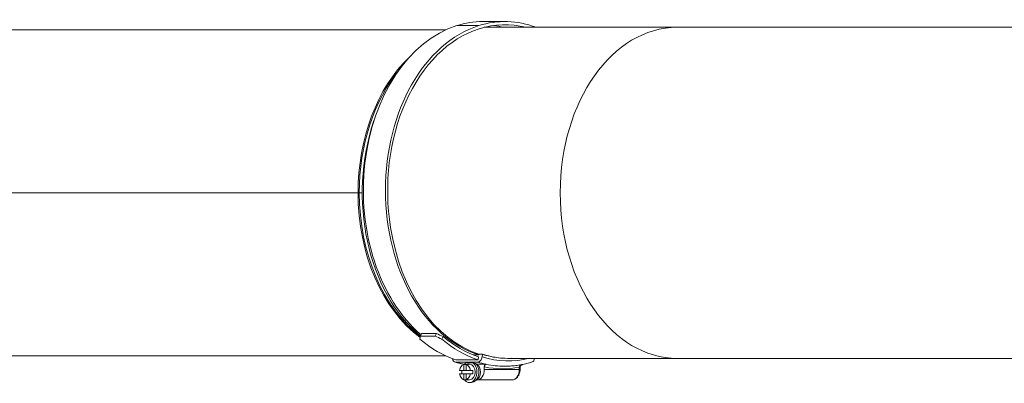
# Model space of a CAD drawing. Units: millimetres. Extents: x -7114 to 14197, y -1183 to 5316.
# Drawn here: x -5472 to -5094, y -691 to -551 of the extents above; entities that cross this region are included whole.
import ezdxf

# ---------------------------------------------------------------- set-up
doc = ezdxf.new("R2010")
doc.units = ezdxf.units.MM
doc.layers.add('ERGO', color=3, linetype='Continuous', lineweight=15)
doc.layers.add('OŚ', color=40, linetype='Continuous', lineweight=15)

# ---------------------------------------------------------------- blocks, each defined once
blk = doc.blocks.new('ERGO LUX-K-2 #4')
at = {"layer": 'ERGO'}
for p, q in [((-918.22, 65.7), (-926.71, 65.7)), ((-941.02, 62.5), (-1161.82, 62.5)), ((-928.28, 64.14), (-936.76, 64.14)), ((-852.11, 63.5), (-926.22, 63.5)), ((-710.69, 63.5), (-852.11, 63.5)), ((-1278.29, 0), (-974.64, 0)), ((-974.64, 0), (-974.17, 0)), ((-974.17, 0), (-973.02, 0)), ((-974.05, 0), (-974.17, 0)), ((-974.64, 0), (-1278.29, 0)), ((-974.17, 0), (-974.64, 0)), ((-973.02, 0), (-974.17, 0)), ((-974.05, 0), (-974.17, 0)), ((-950.68, -55.02), (-950.22, -54.02)), ((-945.03, -55.02), (-950.68, -55.02)), ((-950.22, -54.02), (-944.56, -54.02)), ((-944.56, -54.02), (-945.03, -55.02)), ((-942.42, -56.09), (-941.95, -55.08)), ((-941.03, -62.5), (-1203.19, -62.5)), ((-937.06, -64.05), (-928.57, -64.05)), ((-930.32, -62.19), (-928.28, -62.19)), ((-928.57, -64.05), (-928.39, -62.88)), ((-928.28, -62.19), (-928.23, -61.9)), ((-926.82, -61.9), (-928.23, -61.9)), ((-926.83, -61.99), (-926.99, -62.97)), ((-852.11, -63.5), (-916.81, -63.5)), ((-852.11, -63.5), (-710.69, -63.5)), ((-928.71, -64.92), (-937.19, -64.92)), ((-934.04, -65.85), (-933.12, -65.85)), ((-934.04, -68.13), (-934.04, -65.85)), ((-933.93, -65.78), (-933.68, -65.78)), ((-933.16, -65.26), (-930.47, -65.26)), ((-932.2, -65.85), (-933.12, -65.85)), ((-933.12, -65.85), (-933.12, -68.13)), ((-931.81, -65.78), (-932.66, -65.78)), ((-929.23, -65.78), (-925.45, -65.78)), ((-926.15, -66.79), (-926.15, -67.78)), ((-912.72, -67.78), (-926.15, -67.78)), ((-912.43, -66.93), (-912.72, -66.93)), ((-912.72, -66.93), (-912.72, -67.78)), ((-912.43, -67.78), (-912.72, -67.78)), ((-912.43, -67.78), (-912.43, -66.93)), ((-935.65, -68.13), (-934.04, -68.13)), ((-934.04, -69.43), (-935.65, -69.43)), ((-933.12, -68.13), (-934.04, -68.13)), ((-934.04, -69.43), (-933.12, -69.43)), ((-934.04, -71.71), (-934.04, -69.43)), ((-933.12, -71.71), (-934.04, -71.71)), ((-933.12, -68.13), (-931.51, -68.13)), ((-931.51, -69.43), (-933.12, -69.43)), ((-933.12, -69.43), (-933.12, -71.71)), ((-933.12, -71.71), (-932.2, -71.71)), ((-931.81, -71.78), (-932.66, -71.78)), ((-931.51, -68.13), (-930.59, -68.13)), ((-930.59, -69.43), (-931.51, -69.43)), ((-928.98, -71.78), (-929.23, -71.78)), ((-928.98, -71.78), (-915.55, -71.78)), ((-931.1, -72.78), (-931.81, -72.78))]:
    blk.add_line(p, q, dxfattribs=at)
for centre, major_axis, ratio, start_param, end_param in [((-926.71, 0), (0, 65.7), 0.707107, 0, 0.218167), ((-918.22, 0), (0, 65.7), 0.707107, 6.02367, 6.501352), ((-918.22, 0), (0, 64.5), 0.707107, 6.106867, 6.501352), ((-926.86, 0.98), (0, 64.7), 0.707107, 0.218167, 2.600342), ((-918.38, 0.98), (0, 63.5), 0.707107, 0.218167, 1.796837), ((-918.38, 0.98), (0, -64.7), 0.707107, 3.359759, 6.06502), ((-926.71, 0), (0, 64.5), 0.707107, 6.106867, 6.190027), ((-852.11, 0), (0, -63.5), 0.707107, 3.141593, 6.283185), ((-930.45, 0), (0, 62.5), 0.707107, 0.592674, 1.570788), ((-930.08, 0), (0, 62.35), 0.707107, 0.708453, 1.570788), ((-928.12, 0), (0, 63.5), 0.707107, 1.11925, 2.616175), ((-930.45, 0), (0, 62.5), 0.707107, 1.570805, 2.663538), ((-930.08, 0), (0, 62.35), 0.707107, 1.570805, 2.654835), ((-918.22, 0), (0, -63.5), 0.707107, 4.922681, 6.058364), ((-925.29, 0), (25.66, 65.65), 0.099855, 2.602414, 2.63286), ((-926.71, 0), (0, -65.7), 0.707107, 5.735437, 6.058587), ((-919.64, 0), (-86.29, 33.73), 0.653386, 1.53178, 1.562226), ((-919.64, 0), (-84.71, 33.12), 0.653386, 1.53178, 1.562793), ((-918.22, 0), (0, -65.7), 0.707107, 5.735437, 6.058587), ((-918.22, 0), (0, -64.5), 0.707107, 5.736003, 6.058467), ((-936.89, -62.97), (-0.6, -1.91), 0.690346, 5.261029, 6.496337), ((-928.4, -62.97), (-0.6, -1.91), 0.690346, 0.213151, 1.783948), ((-916.96, 0.98), (0, -65.5), 0.707107, 6.06502, 6.460216), ((-928.25, -61.99), (-0.6, -1.91), 0.690346, 1.783948, 1.831515), ((-916.96, 0.98), (0, -64.5), 0.707107, 6.06502, 6.310297), ((-908.35, -62.97), (0.6, -1.91), 0.690345, 0, 1.08334), ((-918.22, 0), (0, -65.7), 0.707107, 0.245559, 0.259515), ((-926.86, 0.98), (0, -67.5), 0.707107, 6.06502, 6.13449), ((-933.58, -68.78), (0, 3), 0.707107, 0.218398, 1.352397), ((-926.86, 0.98), (0, -67.5), 0.707107, 6.13449, 6.138771), ((-931.81, -68.78), (0, -4), 0.707107, 3.637142, 3.890866), ((-931.81, -68.78), (0, -4), 0.707107, 5.533912, 8.929228), ((-932.66, -68.78), (0, 3), 0.707107, 6.064786, 6.501584), ((-933.58, -68.78), (0, 3), 0.707107, 4.930787, 6.064786), ((-931.81, -68.78), (0, 3), 0.707107, 3.141593, 6.283185), ((-931.1, -68.78), (0, -4), 0.707107, 0, 2.554572), ((-929.69, -68.78), (0, 3), 0.707107, 3.394273, 6.030505), ((-928.98, -67.78), (0, -4), 0.707107, 6.283185, 7.853981), ((-918.38, 0.98), (0, -67.5), 0.707107, 6.06502, 6.13449), ((-919.08, 0.98), (0, -68.5), 0.707107, 6.136677, 6.414954), ((-918.38, 0.98), (0, -67.5), 0.707107, 6.13449, 6.283185), ((-915.55, -67.78), (0, -4), 0.707107, 6.283185, 7.853981), ((-913.41, -66.63), (0.995, -0.103), 0.102563, 5.522408, 6.283185), ((-911.87, -66.93), (0, 1.02), 0.543234, 1.382425, 1.570998), ((-933.58, -68.78), (0, -3), 0.707107, 4.930787, 6.064786), ((-932.66, -68.78), (0, 3), 0.707107, 1.352397, 1.789195), ((-933.58, -68.78), (0, -3), 0.707107, 0.218398, 1.352397), ((-932.66, -68.78), (0, -3), 0.707107, 6.064786, 6.501584), ((-932.66, -68.78), (0, -3), 0.707107, 1.352397, 1.789195)]:
    blk.add_ellipse(centre, major_axis=major_axis, ratio=ratio, start_param=start_param, end_param=end_param, dxfattribs=at)
for points, knots in [([(-916.81, -63.5), (-916.86, -63.5), (-916.92, -63.5), (-920.29, -63.48), (-923.59, -62.95), (-926.82, -61.9)], [-1.45705, -1.45705, -1.45705, -1.45705, -1.434202, -1.434202, -0.027918, -0.027918, -0.027918, -0.027918]), ([(-933.73, -65.84), (-934.29, -65.73), (-934.84, -65.61), (-936.09, -65.29), (-936.79, -65.1), (-937.48, -64.88)], [0.14031847, 0.14031847, 0.14031847, 0.14031847, 0.17453262, 0.17453262, 0.21816578, 0.21816578, 0.21816578, 0.21816578]), ([(-930.47, -65.26), (-930.4, -65.27), (-930.33, -65.29), (-930.02, -65.35), (-929.78, -65.4), (-929.54, -65.45)], [1.8305467, 1.8305467, 1.8305467, 1.8305467, 1.8536898, 1.8536898, 1.937722, 1.937722, 1.937722, 1.937722]), ([(-925.45, -65.78), (-925.53, -65.78), (-925.64, -65.81), (-925.8, -65.9), (-925.88, -65.99), (-926.01, -66.16), (-926.07, -66.29), (-926.13, -66.52), (-926.15, -66.66), (-926.15, -66.79)], [0.2977987, 0.2977987, 0.2977987, 0.2977987, 0.3346928, 0.3346928, 0.3717967, 0.3717967, 0.4091515, 0.4091515, 0.4467082, 0.4467082, 0.4467082, 0.4467082]), ([(-918.38, -66.52), (-917.66, -66.52), (-916.95, -66.5), (-915.52, -66.41), (-914.81, -66.35), (-913.38, -66.17), (-912.67, -66.06), (-911.26, -65.8), (-910.55, -65.64), (-909.15, -65.29), (-908.45, -65.1), (-907.75, -64.88)], [6.2831853, 6.2831853, 6.2831853, 6.2831853, 6.3268186, 6.3268186, 6.3704519, 6.3704519, 6.4140852, 6.4140852, 6.4577185, 6.4577185, 6.5013518, 6.5013518, 6.5013518, 6.5013518]), ([(-915.55, -71.78), (-915.24, -71.78), (-914.93, -71.72), (-914.33, -71.49), (-914.05, -71.32), (-913.53, -70.87), (-913.29, -70.59), (-912.9, -69.95), (-912.75, -69.6), (-912.53, -68.87), (-912.46, -68.49), (-912.43, -67.99), (-912.43, -67.89), (-912.43, -67.78)], [0, 0, 0, 0, 0.263879, 0.263879, 0.54239, 0.54239, 0.855196, 0.855196, 1.169355, 1.169355, 1.483514, 1.483514, 1.570796, 1.570796, 1.570796, 1.570796]), ([(-912.7, -66.78), (-912.7, -66.8), (-912.71, -66.83), (-912.71, -66.88), (-912.72, -66.9), (-912.72, -66.93)], [-0.029621, -0.029621, -0.029621, -0.029621, -0.0148105, -0.0148105, 0, 0, 0, 0]), ([(-911.51, -65.84), (-911.65, -65.89), (-911.79, -65.95), (-912.03, -66.07), (-912.13, -66.12), (-912.33, -66.26), (-912.42, -66.33), (-912.56, -66.48), (-912.61, -66.56), (-912.67, -66.68), (-912.69, -66.73), (-912.7, -66.78)], [-0.2402668, -0.2402668, -0.2402668, -0.2402668, -0.179196, -0.179196, -0.129181, -0.129181, -0.075279, -0.075279, -0.0289535, -0.0289535, 0, 0, 0, 0]), ([(-911.43, -65.82), (-911.44, -65.83), (-911.45, -65.84), (-911.61, -65.9), (-911.74, -65.96), (-911.97, -66.11), (-912.07, -66.19), (-912.24, -66.36), (-912.3, -66.45), (-912.39, -66.6), (-912.41, -66.67), (-912.42, -66.73), (-912.42, -66.73), (-912.42, -66.74)], [-0.2506728, -0.2506728, -0.2506728, -0.2506728, -0.2443579, -0.2443579, -0.1832684, -0.1832684, -0.1221789, -0.1221789, -0.0610895, -0.0610895, -0.0048559, -0.0048559, 0, 0, 0, 0])]:
    blk.add_open_spline(points, degree=3, knots=knots, dxfattribs=at)
blk.add_open_spline([(-933.72, -65.83), (-933.79, -65.8), (-933.86, -65.78), (-933.93, -65.78)], degree=3, dxfattribs=at)

msp = doc.modelspace()

# ---------------------------------------------------------------- block references
at = {"layer": 'OŚ'}
msp.add_blockref('ERGO LUX-K-2 #4', (-4367.73, -617.88), dxfattribs=at)

doc.saveas('drawing.dxf')
